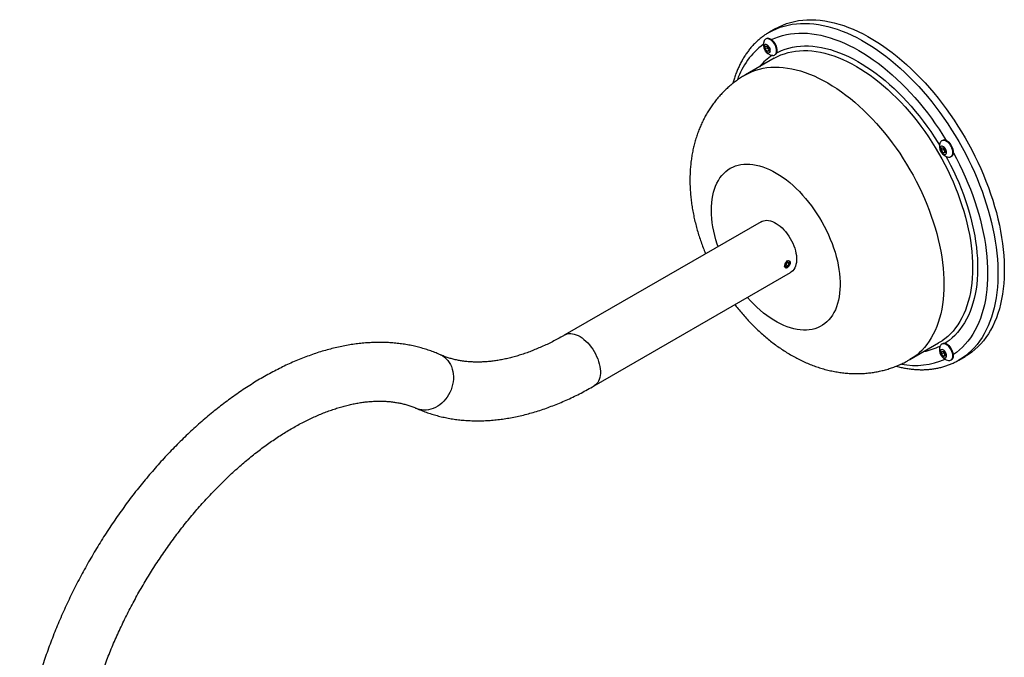
# Model space of a CAD drawing. Units: inches. Extents: x 1.8 to 64.9, y 4.1 to 49.5.
# Drawn here: x 46 to 62.8, y 38.7 to 49.5 of the extents above; entities that cross this region are included whole.
import ezdxf

# ---------------------------------------------------------------- set-up
doc = ezdxf.new("R2010")
doc.units = ezdxf.units.IN
doc.header["$LTSCALE"] = 6
doc.header["$MEASUREMENT"] = 0

msp = doc.modelspace()

# ---------------------------------------------------------------- linework, layer by layer
at = {"color": 7, "linetype": 'Continuous', "lineweight": 25}
for p, q in [((58.859685, 49.3758112), (58.7514976, 49.313356)), ((58.6974846, 49.2025027), (58.686878, 49.1963796)), ((58.6807259, 49.0732281), (58.7139599, 49.0761998)), ((58.6807259, 49.0289137), (58.6807259, 49.0732281)), ((58.7174955, 49.0501403), (58.6807259, 49.0289137)), ((58.7139599, 48.9875709), (58.6807259, 49.0289137)), ((58.7139599, 49.0761998), (58.747194, 49.034857)), ((58.747194, 49.0067565), (58.7139599, 48.9875709)), ((58.747194, 48.9905425), (58.7139599, 48.9875709)), ((58.7174955, 49.0501403), (58.7174955, 49.0718016)), ((58.7341125, 49.0294689), (58.7174955, 49.0501403)), ((58.747194, 49.0131957), (58.7341125, 49.0294689)), ((58.747194, 49.034857), (58.747194, 48.9905425)), ((58.8331656, 48.8697675), (58.3452619, 48.5881067)), ((58.8428653, 48.9261724), (58.8519356, 48.9314086)), ((61.6974846, 47.4706396), (61.686878, 47.4645165)), ((61.6807259, 47.341365), (61.7139599, 47.3443366)), ((61.6807259, 47.2970506), (61.6807259, 47.341365)), ((61.7174955, 47.3182772), (61.6807259, 47.2970506)), ((61.7139599, 47.2557078), (61.6807259, 47.2970506)), ((61.7139599, 47.3443366), (61.747194, 47.3029938)), ((61.7174955, 47.3182772), (61.7174955, 47.3399384)), ((61.7341125, 47.2976058), (61.7174955, 47.3182772)), ((61.747194, 47.2813326), (61.7341125, 47.2976058)), ((61.747194, 47.3029938), (61.747194, 47.2586794)), ((61.747194, 47.2748934), (61.7139599, 47.2557078)), ((61.747194, 47.2586794), (61.7139599, 47.2557078)), ((61.8428653, 47.1943093), (61.8534719, 47.2004323)), ((58.611285, 46.0859392), (55.2707825, 44.1575082)), ((59.0467376, 45.3852328), (59.0282629, 45.3446174)), ((59.041487, 45.3188007), (59.0282629, 45.3446174)), ((59.0336364, 45.3564307), (59.0731857, 45.3335993)), ((59.041487, 45.3188007), (59.0731857, 45.3335993)), ((59.0467376, 45.3852328), (59.0784364, 45.4000314)), ((59.0566794, 45.305752), (59.059969, 45.3076516)), ((59.0610224, 45.3919016), (59.0916604, 45.3742147)), ((59.0731857, 45.3335993), (59.0916604, 45.3742147)), ((59.0784364, 45.4000314), (59.0916604, 45.3742147)), ((59.1047922, 45.3852962), (59.1047922, 45.3890517)), ((55.7707419, 43.2914593), (59.1112443, 45.2198903)), ((61.1450344, 43.738233), (61.632938, 44.0198938)), ((61.6959483, 44.0054634), (61.686878, 44.0002272)), ((61.6807259, 43.8770757), (61.7139599, 43.8800473)), ((61.6807259, 43.8327613), (61.6807259, 43.8770757)), ((61.7174955, 43.8539879), (61.6807259, 43.8327613)), ((61.7139599, 43.7914185), (61.6807259, 43.8327613)), ((61.7139599, 43.8800473), (61.747194, 43.8387045)), ((61.747194, 43.8106041), (61.7139599, 43.7914185)), ((61.747194, 43.7943901), (61.7139599, 43.7914185)), ((61.7174955, 43.8539879), (61.7174955, 43.8756492)), ((61.7341125, 43.8333165), (61.7174955, 43.8539879)), ((61.747194, 43.8170433), (61.7341125, 43.8333165)), ((61.747194, 43.8387045), (61.747194, 43.7943901)), ((61.9762355, 43.7273408), (62.0844229, 43.789796)), ((61.8428653, 43.73002), (61.8534719, 43.7361431)), ((61.9762355, 43.7273408), (61.9749015, 43.726572))]:
    msp.add_line(p, q, dxfattribs=at)
at = {"color": 7, "linetype": 'Continuous', "lineweight": 25, "flags": 128}
for points in [[(58.7513666, 49.3132803), (58.8113341, 49.3454255), (58.8733732, 49.3738013), (58.9374011, 49.3983696), (59.0033323, 49.4190978), (59.0710788, 49.4359582), (59.1405504, 49.4489283), (59.2116542, 49.4579908), (59.2842954, 49.4631335), (59.3583771, 49.4643497), (59.4338004, 49.4616377), (59.5104647, 49.4550011), (59.5882677, 49.4444489), (59.6671056, 49.4299949), (59.7468732, 49.4116587), (59.827464, 49.3894645), (59.9087706, 49.3634421), (59.9906844, 49.3336261), (60.0730961, 49.3000564), (60.1558958, 49.2627776), (60.238973, 49.2218397), (60.3222169, 49.1772971), (60.4055163, 49.1292094), (60.4887601, 49.0776406), (60.5718373, 49.0226597), (60.654637, 48.9643399), (60.7370488, 48.9027591), (60.8189626, 48.8379994), (60.9002691, 48.7701473), (60.98086, 48.6992933), (61.0606275, 48.6255318), (61.1394654, 48.5489615), (61.2172684, 48.4696843), (61.2939327, 48.3878062), (61.3693561, 48.3034363), (61.4434377, 48.2166872), (61.516079, 48.1276747), (61.5871828, 48.0365175), (61.6566543, 47.9433373), (61.7244009, 47.8482584), (61.7903321, 47.7514076), (61.8543599, 47.6529143), (61.916399, 47.5529097), (61.9763666, 47.4515274), (62.0341826, 47.3489027), (62.0897698, 47.2451724), (62.1430542, 47.1404749), (62.1939646, 47.0349501), (62.2424332, 46.9287385), (62.2883951, 46.8219821), (62.3317891, 46.7148232), (62.3725573, 46.6074048), (62.4106454, 46.4998703), (62.4460024, 46.3923631), (62.4785812, 46.2850266), (62.5083383, 46.1780042), (62.535234, 46.0714385), (62.5592325, 45.9654718), (62.5803017, 45.8602455), (62.5984135, 45.7558999), (62.6135438, 45.6525744), (62.6256723, 45.5504068), (62.6347828, 45.4495333), (62.6408633, 45.3500886), (62.6439056, 45.2522054), (62.6439056, 45.1560143), (62.6408633, 45.0616437), (62.6347828, 44.9692194), (62.6256723, 44.8788647), (62.6135438, 44.7907003), (62.5984135, 44.7048438), (62.5803017, 44.6214097), (62.5592325, 44.5405094), (62.535234, 44.4622508), (62.5083383, 44.3867383), (62.4785812, 44.3140727), (62.4460024, 44.2443509), (62.4106454, 44.177666), (62.3725573, 44.114107), (62.3317891, 44.0537586), (62.2883951, 43.9967013), (62.2424332, 43.9430114), (62.1939646, 43.8927605), (62.1430542, 43.8460155), (62.0897698, 43.8028389), (62.0341826, 43.7632883), (61.9763666, 43.7274165), (61.9762355, 43.7273408)], [(58.8595539, 49.3757355), (58.9195215, 49.4078808), (58.9815606, 49.4362565), (59.0455884, 49.4608248), (59.1115196, 49.481553), (59.1792662, 49.4984134), (59.2487377, 49.5113835), (59.3198415, 49.520446), (59.3924827, 49.5255887), (59.4665644, 49.5268049), (59.5419877, 49.5240929), (59.6186521, 49.5174564), (59.6964551, 49.5069041), (59.7752929, 49.4924502), (59.8550605, 49.4741139), (59.9356514, 49.4519197), (60.0169579, 49.4258973), (60.0988717, 49.3960813), (60.1812834, 49.3625116), (60.2640831, 49.3252329), (60.3471604, 49.2842949), (60.4304042, 49.2397523), (60.5137036, 49.1916646), (60.5969475, 49.1400959), (60.6800247, 49.0851149), (60.7628244, 49.0267951), (60.8452361, 48.9652143), (60.9271499, 48.9004546), (61.0084565, 48.8326025), (61.0890473, 48.7617485), (61.1688149, 48.6879871), (61.2476528, 48.6114167), (61.3254558, 48.5321395), (61.4021201, 48.4502614), (61.4775434, 48.3658915), (61.5516251, 48.2791424), (61.6242663, 48.1901299), (61.6953701, 48.0989727), (61.7648416, 48.0057925), (61.8325882, 47.9107136), (61.8985194, 47.8138628), (61.9625473, 47.7153695), (62.0245864, 47.6153649), (62.0845539, 47.5139827), (62.1423699, 47.4113579), (62.1979572, 47.3076276), (62.2512416, 47.2029302), (62.302152, 47.0974053), (62.3506205, 46.9911938), (62.3965824, 46.8844373), (62.4399765, 46.7772784), (62.4807447, 46.6698601), (62.5188327, 46.5623255), (62.5541897, 46.4548183), (62.5867685, 46.3474818), (62.6165256, 46.2404594), (62.6434214, 46.1338937), (62.6674199, 46.027927), (62.6884891, 45.9227007), (62.7066009, 45.8183552), (62.7217311, 45.7150296), (62.7338596, 45.612862), (62.7429702, 45.5119885), (62.7490506, 45.4125439), (62.7520929, 45.3146607), (62.7520929, 45.2184696), (62.7490506, 45.1240989), (62.7429702, 45.0316746), (62.7338596, 44.94132), (62.7217311, 44.8531556), (62.7066009, 44.767299), (62.6884891, 44.683865), (62.6674199, 44.6029646), (62.6434214, 44.524706), (62.6165256, 44.4491935), (62.5867685, 44.3765279), (62.5541897, 44.3068061), (62.5188327, 44.2401212), (62.4807447, 44.1765622), (62.4399765, 44.1162138), (62.3965824, 44.0591566), (62.3506205, 44.0054667), (62.302152, 43.9552157), (62.2512416, 43.9084707), (62.1979572, 43.8652941), (62.1423699, 43.8257435), (62.0845539, 43.7898717), (62.0844229, 43.789796)], [(58.7875173, 49.1870685), (58.845644, 49.2133846), (58.9087692, 49.2373389), (58.973806, 49.2574218), (59.0406632, 49.2736052), (59.1092474, 49.2858667), (59.1794627, 49.2941889), (59.2512109, 49.2985604), (59.3243916, 49.2989748), (59.3989025, 49.2954318), (59.4746394, 49.2879362), (59.5514963, 49.2764985), (59.6293657, 49.2611347), (59.7081389, 49.2418663), (59.7877054, 49.2187202), (59.8679542, 49.1917289), (59.948773, 49.1609301), (60.0300486, 49.1263668), (60.1116675, 49.0880873), (60.1935156, 49.0461453), (60.2754782, 49.0005994), (60.3574409, 48.9515133), (60.4392889, 48.8989555), (60.5209078, 48.8429998), (60.6021835, 48.7837242), (60.6830022, 48.7212117), (60.763251, 48.6555498), (60.8428176, 48.5868302), (60.9215907, 48.5151491), (60.9994602, 48.4406067), (61.0763171, 48.3633073), (61.152054, 48.283359), (61.2265648, 48.2008736), (61.2997456, 48.1159665), (61.3714937, 48.0287564), (61.441709, 47.9393652), (61.5102933, 47.8479181), (61.5771505, 47.7545429), (61.6421872, 47.6593702), (61.7053125, 47.5625332), (61.7634392, 47.4691054)], [(58.8751803, 48.9975962), (58.8735936, 49.0200396), (58.8688792, 49.0436692), (58.8611726, 49.0678054), (58.8506957, 49.0917537), (58.8377498, 49.1148253), (58.8227073, 49.1363563), (58.8060009, 49.1557274), (58.7881114, 49.1723813), (58.7695533, 49.185839), (58.7508605, 49.1957131), (58.7325707, 49.2017198), (58.7152103, 49.2036861), (58.6992784, 49.2015556), (58.6852336, 49.1953895), (58.6734798, 49.1853652), (58.6643552, 49.171771), (58.661693, 49.1658929)], [(58.8857869, 49.0037193), (58.8842002, 49.0261626), (58.8794858, 49.0497923), (58.8717792, 49.0739285), (58.8613023, 49.0978768), (58.8483564, 49.1209483), (58.8333139, 49.1424794), (58.8166075, 49.1618505), (58.798718, 49.1785044), (58.7801599, 49.191962), (58.7614671, 49.2018362), (58.7431773, 49.2078429), (58.7258169, 49.2098092), (58.709885, 49.2076787), (58.6974846, 49.2025027)], [(58.7691143, 49.0000454), (58.7675116, 49.0162127), (58.7627967, 49.0332908), (58.7552435, 49.0502872), (58.7452912, 49.0662142), (58.7335179, 49.0801461), (58.7206081, 49.0912733), (58.7073118, 49.098949), (58.6944019, 49.1027273), (58.6826287, 49.1023885), (58.6726763, 49.0979523), (58.6651232, 49.0896765), (58.6604083, 49.0780421), (58.6588056, 49.0637252), (58.6604083, 49.047558), (58.6651232, 49.0304799), (58.6726763, 49.0134834), (58.6826287, 48.9975565), (58.6944019, 48.9836246), (58.7073118, 48.9724974), (58.7206081, 48.9648216), (58.7335179, 48.9610434), (58.7452912, 48.9613822), (58.7552435, 48.9658184), (58.7627967, 48.9740942), (58.7675116, 48.9857286), (58.7691143, 49.0000454)], [(58.8038699, 48.9196086), (58.8060009, 48.9193377), (58.8227073, 48.9194201), (58.8377498, 48.9235835), (58.8506957, 48.9317079), (58.8611726, 48.9435599), (58.8688792, 48.9587983), (58.8735936, 48.9769848), (58.8751803, 48.9975962)], [(58.8330518, 48.8697018), (58.8890949, 48.8995725), (58.9472103, 48.9256582), (59.0073083, 48.9479186), (59.0692964, 48.9663194), (59.1330789, 48.9808323), (59.1985574, 48.9914349), (59.2656311, 48.9981108), (59.3341965, 49.0008497), (59.4041478, 48.9996474), (59.4753773, 48.9945058), (59.547775, 48.9854328), (59.6212294, 48.9724423), (59.6956271, 48.9555544), (59.7708536, 48.9347952), (59.8467927, 48.9101967), (59.9233274, 48.8817967), (60.0003396, 48.8496391), (60.0777107, 48.8137735), (60.1553214, 48.7742551), (60.2330518, 48.7311449), (60.3107823, 48.6845094), (60.3883929, 48.6344205), (60.465764, 48.5809553), (60.5427763, 48.5241965), (60.619311, 48.4642314), (60.6952501, 48.4011525), (60.7704765, 48.3350571), (60.8448743, 48.2660472), (60.9183286, 48.194229), (60.9907264, 48.1197134), (61.0619558, 48.0426152), (61.1319072, 47.9630534), (61.2004725, 47.8811506), (61.2675462, 47.7970331), (61.3330248, 47.7108306), (61.3968072, 47.622676), (61.4587953, 47.5327053), (61.5188934, 47.4410571), (61.5770087, 47.3478729), (61.6330518, 47.2532962), (61.6869362, 47.1574729), (61.7385788, 47.0605507), (61.7879, 46.9626792), (61.8348237, 46.8640092), (61.8792777, 46.7646928), (61.9211932, 46.6648833), (61.9605058, 46.5647344), (61.9971547, 46.4644007), (62.0310836, 46.3640367), (62.06224, 46.2637974), (62.0905759, 46.1638372), (62.1160477, 46.0643102), (62.138616, 45.96537), (62.158246, 45.8671691), (62.1749076, 45.7698589), (62.188575, 45.6735895), (62.1992271, 45.5785093), (62.2068474, 45.4847648), (62.2114244, 45.3925007), (62.2129508, 45.3018593), (62.2114244, 45.2129802), (62.2068474, 45.1260005), (62.1992271, 45.0410544), (62.188575, 44.9582728), (62.1749076, 44.8777834), (62.158246, 44.7997102), (62.138616, 44.7241737), (62.1160477, 44.6512903), (62.0905759, 44.5811724), (62.06224, 44.5139282), (62.0310836, 44.4496613), (61.9971547, 44.3884707), (61.9605058, 44.330451), (61.9211932, 44.2756914), (61.8792777, 44.2242765), (61.8348237, 44.1762856), (61.7879, 44.1317925), (61.7385788, 44.0908661), (61.692629, 44.0574247)], [(58.8794674, 48.9648719), (58.9020024, 48.9763131), (58.9605925, 49.0027), (59.0211602, 49.0252764), (59.0836146, 49.0440084), (59.1478617, 49.0588679), (59.2138048, 49.0698324), (59.2813447, 49.0768855), (59.3503799, 49.0800166), (59.4208066, 49.079221), (59.4925187, 49.0744998), (59.5654086, 49.0658602), (59.6393664, 49.0533152), (59.714281, 49.0368835), (59.7900397, 49.0165901), (59.8665285, 48.9924653), (59.9436324, 48.9645454), (60.0212355, 48.9328725), (60.099221, 48.8974942), (60.1774715, 48.8584637), (60.2558695, 48.8158397), (60.334297, 48.7696863), (60.412636, 48.7200729), (60.4907687, 48.6670742), (60.5685776, 48.6107699), (60.6459457, 48.5512447), (60.7227565, 48.488588), (60.7988946, 48.4228941), (60.8742454, 48.3542619), (60.9486956, 48.2827946), (61.0221332, 48.2085997), (61.0944478, 48.1317887), (61.1655306, 48.0524772), (61.2352746, 47.9707844), (61.303575, 47.8868334), (61.3703291, 47.8007503), (61.4354364, 47.7126645), (61.498799, 47.6227087), (61.5603217, 47.5310181), (61.6199118, 47.4377306), (61.6499628, 47.3888708)], [(58.3451481, 48.588041), (58.4011912, 48.6179117), (58.4593066, 48.6439974), (58.5194047, 48.6662578), (58.5813927, 48.6846586), (58.6451752, 48.6991715), (58.7106538, 48.7097741), (58.7777274, 48.71645), (58.8462928, 48.7191889), (58.9162442, 48.7179866), (58.9874736, 48.712845), (59.0598713, 48.703772), (59.1333257, 48.6907815), (59.2077235, 48.6738936), (59.2829499, 48.6531344), (59.358889, 48.6285359), (59.4354237, 48.6001359), (59.512436, 48.5679783), (59.5898071, 48.5321127), (59.6674177, 48.4925943), (59.7451481, 48.4494841), (59.8228786, 48.4028486), (59.9004892, 48.3527597), (59.9778603, 48.2992945), (60.0548726, 48.2425357), (60.1314073, 48.1825706), (60.2073464, 48.1194917), (60.2825728, 48.0533963), (60.3569706, 47.9843864), (60.430425, 47.9125682), (60.5028227, 47.8380526), (60.5740521, 47.7609545), (60.6440035, 47.6813926), (60.7125688, 47.5994898), (60.7796425, 47.5153723), (60.8451211, 47.4291698), (60.9089036, 47.3410152), (60.9708916, 47.2510445), (61.0309897, 47.1593963), (61.0891051, 47.0662121), (61.1451481, 46.9716354), (61.1990325, 46.8758121), (61.2506751, 46.7788899), (61.2999963, 46.6810184), (61.3469201, 46.5823484), (61.391374, 46.483032), (61.4332895, 46.3832225), (61.4726021, 46.2830736), (61.5092511, 46.1827399), (61.5431799, 46.0823759), (61.5743363, 45.9821366), (61.6026722, 45.8821764), (61.628144, 45.7826494), (61.6507123, 45.6837092), (61.6703424, 45.5855083), (61.6870039, 45.4881981), (61.7006713, 45.3919287), (61.7113234, 45.2968485), (61.7189438, 45.203104), (61.7235207, 45.1108399), (61.7250471, 45.0201985), (61.7235207, 44.9313194), (61.7189438, 44.8443397), (61.7113234, 44.7593936), (61.7006713, 44.676612), (61.6870039, 44.5961226), (61.6703424, 44.5180494), (61.6507123, 44.4425129), (61.628144, 44.3696295), (61.6026722, 44.2995116), (61.5743363, 44.2322674), (61.5431799, 44.1680005), (61.5092511, 44.1068099), (61.4726021, 44.0487902), (61.4332895, 43.9940306), (61.391374, 43.9426157), (61.3469201, 43.8946248), (61.2999963, 43.8501317), (61.2506751, 43.8092053), (61.1990325, 43.7719084), (61.1451481, 43.7382987), (61.1450355, 43.7382337)], [(61.8751803, 47.2657331), (61.8735936, 47.2881764), (61.8688792, 47.3118061), (61.8611726, 47.3359423), (61.8506957, 47.3598906), (61.8377498, 47.3829621), (61.8227073, 47.4044932), (61.8060009, 47.4238643), (61.7881114, 47.4405182), (61.7695533, 47.4539758), (61.7508605, 47.46385), (61.7325707, 47.4698567), (61.7152103, 47.471823), (61.6992784, 47.4696925), (61.6852336, 47.4635264), (61.6734798, 47.453502), (61.6643552, 47.4399079), (61.661693, 47.4340297)], [(61.8857869, 47.2718561), (61.8842002, 47.2942995), (61.8794858, 47.3179291), (61.8717792, 47.3420653), (61.8613023, 47.3660137), (61.8483564, 47.3890852), (61.8333139, 47.4106162), (61.8166075, 47.4299874), (61.798718, 47.4466413), (61.7801599, 47.4600989), (61.7614671, 47.4699731), (61.7431773, 47.4759797), (61.7258169, 47.4779461), (61.709885, 47.4758155), (61.6974846, 47.4706396)], [(61.7691143, 47.2681823), (61.7675116, 47.2843495), (61.7627967, 47.3014277), (61.7552435, 47.3184241), (61.7452912, 47.3343511), (61.7335179, 47.348283), (61.7206081, 47.3594101), (61.7073118, 47.3670859), (61.6944019, 47.3708641), (61.6826287, 47.3705253), (61.6726763, 47.3660891), (61.6651232, 47.3578133), (61.6604083, 47.346179), (61.6588056, 47.3318621), (61.6604083, 47.3156948), (61.6651232, 47.2986167), (61.6726763, 47.2816203), (61.6826287, 47.2656933), (61.6944019, 47.2517614), (61.7073118, 47.2406343), (61.7206081, 47.2329585), (61.7335179, 47.2291802), (61.7452912, 47.2295191), (61.7552435, 47.2339553), (61.7627967, 47.242231), (61.7675116, 47.2538654), (61.7691143, 47.2681823)], [(61.758913, 47.2001638), (61.786206, 47.1497006), (61.8372008, 47.0514494), (61.8858466, 46.9523228), (61.9320702, 46.8524696), (61.9758022, 46.7520401), (62.0169767, 46.6511855), (62.0555319, 46.5500572), (62.0914096, 46.4488076), (62.1245561, 46.3475888), (62.1549213, 46.2465531), (62.1824597, 46.1458524), (62.2071298, 46.0456383), (62.2288946, 45.9460615), (62.2477212, 45.8472717), (62.2635813, 45.7494175), (62.2764512, 45.6526461), (62.2863114, 45.5571031), (62.2931471, 45.4629322), (62.2969481, 45.3702749), (62.2977086, 45.2792707), (62.2954274, 45.1900565), (62.2901081, 45.1027664), (62.2817585, 45.0175318), (62.2703914, 44.9344808), (62.2560236, 44.8537383), (62.238677, 44.7754258), (62.2183775, 44.6996611), (62.1951557, 44.6265582), (62.1690466, 44.5562269), (62.1400893, 44.4887731), (62.1083275, 44.4242983), (62.0738089, 44.3628993), (62.0365854, 44.3046686), (61.9967131, 44.2496938), (61.9542519, 44.1980575), (61.9092656, 44.1498374), (61.8618219, 44.105106), (61.8119923, 44.0639307), (61.7598516, 44.0263732), (61.7386781, 44.0125738)], [(61.8038699, 47.1877455), (61.8060009, 47.1874746), (61.8227073, 47.187557), (61.8377498, 47.1917203), (61.8506957, 47.1998448), (61.8611726, 47.2116967), (61.8688792, 47.2269351), (61.8735936, 47.2451216), (61.8751803, 47.2657331)], [(61.8851279, 47.2583343), (61.9369758, 47.1612806), (61.9892771, 47.0581929), (62.0391815, 46.9542817), (62.0866193, 46.8496923), (62.1315239, 46.7445708), (62.1738328, 46.6390644), (62.2134866, 46.5333206), (62.2504299, 46.4274872), (62.2846111, 46.3217124), (62.3159824, 46.2161441), (62.3444998, 46.1109298), (62.3701235, 46.0062168), (62.3928176, 45.9021514), (62.4125505, 45.7988794), (62.4292944, 45.6965449), (62.4430261, 45.5952913), (62.4537262, 45.4952601), (62.4613799, 45.3965912), (62.4659764, 45.2994227), (62.4675092, 45.2038903), (62.4659764, 45.1101278), (62.4613799, 45.0182662), (62.4537262, 44.928434), (62.4430261, 44.840757), (62.4292944, 44.7553576), (62.4125505, 44.6723553), (62.3928176, 44.5918663), (62.3701235, 44.5140031), (62.3444998, 44.4388745), (62.3159824, 44.3665858), (62.2846111, 44.2972379), (62.2504299, 44.2309278), (62.2134866, 44.1677484), (62.1738328, 44.1077879), (62.1315239, 44.0511302), (62.0866193, 43.9978546), (62.0391815, 43.9480356), (61.9892771, 43.9017428), (61.9369758, 43.859041), (61.8851279, 43.8218495)], [(57.8776553, 45.6624238), (57.8645672, 45.7018401), (57.841896, 45.7764034), (57.8220659, 45.8506225), (57.8051322, 45.9242905), (57.7911422, 45.9972022), (57.7801348, 46.0691542), (57.7721407, 46.1399461), (57.7671821, 46.2093806), (57.765273, 46.2772641), (57.7664186, 46.3434075), (57.7706158, 46.4076263), (57.7778527, 46.4697416), (57.7881094, 46.5295802), (57.8013571, 46.5869755), (57.8175589, 46.6417673), (57.8366698, 46.693803), (57.8586364, 46.7429376), (57.8833975, 46.7890341), (57.9108841, 46.831964), (57.9410195, 46.8716078), (57.9737199, 46.9078547), (58.008894, 46.940604), (58.0464438, 46.9697642), (58.0862647, 46.9952541)], [(58.0862647, 46.9952541), (58.1282456, 47.0170027), (58.1722696, 47.0349494), (58.2182139, 47.049044), (58.2659505, 47.0592474), (58.3153464, 47.0655311), (58.3662639, 47.0678776), (58.418561, 47.0662803), (58.472092, 47.0607437), (58.5267077, 47.0512832), (58.5822558, 47.0379253), (58.6385817, 47.0207071), (58.6955281, 46.9996765), (58.7529365, 46.9748924), (58.8106469, 46.9464236), (58.8684983, 46.9143496), (58.9263296, 46.8787597), (58.9839795, 46.8397532), (59.0412874, 46.7974388), (59.0980935, 46.7519343), (59.1542395, 46.7033667), (59.209569, 46.6518714), (59.2639277, 46.5975917), (59.3171641, 46.540679), (59.3691298, 46.481292), (59.41968, 46.4195962), (59.4686738, 46.3557635), (59.5159746, 46.2899718), (59.5614507, 46.2224045), (59.6049752, 46.1532499), (59.6464268, 46.0827009), (59.6856901, 46.0109539), (59.7226555, 45.938209), (59.7572201, 45.864669), (59.7892875, 45.7905387), (59.8187684, 45.7160249), (59.8455805, 45.6413352), (59.8696491, 45.5666777), (59.8909072, 45.4922606), (59.9092955, 45.4182913), (59.9247627, 45.3449759), (59.9372658, 45.2725188), (59.9467699, 45.2011219), (59.9532484, 45.1309843), (59.9566835, 45.0623013), (59.9570653, 44.9952646), (59.954393, 44.9300608), (59.948674, 44.8668717), (59.9399241, 44.8058735), (59.9281679, 44.7472361), (59.913438, 44.691123), (59.8957754, 44.6376906), (59.8752296, 44.5870878), (59.8518576, 44.5394557), (59.8257246, 44.4949269), (59.7969036, 44.4536257), (59.7654747, 44.4156672), (59.7315256, 44.381157), (59.695151, 44.3501915), (59.6564522, 44.3228569), (59.615537, 44.2992294), (59.5725196, 44.2793749), (59.5275198, 44.2633486), (59.4806629, 44.2511954), (59.4320798, 44.242949), (59.3819056, 44.2386324), (59.3302803, 44.2382577), (59.2773478, 44.2418258), (59.2232556, 44.249327), (59.1681545, 44.2607402), (59.112198, 44.2760336), (59.0555421, 44.2951646), (58.9983448, 44.31808), (58.9407653, 44.3447157), (58.8829643, 44.3749977), (58.8251028, 44.4088414), (58.7673421, 44.4461526), (58.7098432, 44.4868272), (58.6527663, 44.530752), (58.5962705, 44.5778044), (58.5405133, 44.6278533), (58.4856501, 44.6807593), (58.4318338, 44.7363748), (58.3792144, 44.7945449), (58.3776147, 44.796375)], [(58.611285, 46.0859392), (58.6263385, 46.0936408), (58.6521123, 46.1028247), (58.6797241, 46.1080548), (58.7089313, 46.1092851), (58.7394772, 46.1065048), (58.7710934, 46.0997383), (58.803502, 46.0890452), (58.8364183, 46.0745193), (58.8695529, 46.0562883), (58.9026146, 46.0345125), (58.935313, 46.0093831), (58.9673606, 45.9811212), (58.9984759, 45.9499749), (59.0283853, 45.916218), (59.0568261, 45.8801473), (59.0835482, 45.8420796), (59.108317, 45.8023495), (59.1309146, 45.7613062), (59.1511425, 45.7193103), (59.168823, 45.676731), (59.1838007, 45.6339423), (59.1959438, 45.5913204), (59.2051459, 45.5492398), (59.2113258, 45.5080703), (59.2144295, 45.4681736), (59.2144295, 45.4299005), (59.2113258, 45.3935873), (59.2051459, 45.359553), (59.1959438, 45.3280968), (59.1838007, 45.2994951), (59.168823, 45.2739993), (59.1511425, 45.2518333), (59.1309146, 45.2331922), (59.1112443, 45.2198903)], [(59.0513618, 45.3030176), (59.0365563, 45.2988917), (59.0244682, 45.3013893), (59.0160919, 45.310537), (59.0121495, 45.3255322), (59.0128948, 45.3446224), (59.0181978, 45.3656396), (59.0277598, 45.3863066), (59.0409498, 45.4041277), (59.0564971, 45.416733), (59.0726562, 45.4226437), (59.0876145, 45.4214053), (59.0995252, 45.4132575), (59.1066047, 45.3992155), (59.1080449, 45.3871739), (59.1080449, 45.3871739)], [(59.0153347, 45.3385818), (59.0157507, 45.3253162), (59.0191797, 45.3143744), (59.0253878, 45.3065021), (59.0339521, 45.3022359), (59.0442889, 45.3018663), (59.0556938, 45.3054187), (59.0673895, 45.3126509), (59.0785791, 45.3230701), (59.0884999, 45.3359662), (59.0964758, 45.3504604), (59.1019634, 45.3655648), (59.1045886, 45.3802503), (59.1041726, 45.3935159), (59.1007437, 45.4044577), (59.0945355, 45.41233), (59.0859712, 45.4165962), (59.0756344, 45.4169658), (59.0642295, 45.4134134), (59.0525338, 45.4061812), (59.0413443, 45.395762), (59.0314235, 45.3828659), (59.0234475, 45.3683717), (59.0179599, 45.3532673), (59.0153347, 45.3385818)], [(55.2708239, 44.157532), (55.2858361, 44.1652098), (55.3116098, 44.1743937), (55.3392217, 44.1796238), (55.3684289, 44.1808541), (55.3989748, 44.1780738), (55.430591, 44.1713073), (55.4629996, 44.1606141), (55.4959158, 44.1460882), (55.5290504, 44.1278573), (55.5621121, 44.1060814), (55.5948105, 44.0809521), (55.6268581, 44.0526901), (55.6579734, 44.0215439), (55.6878828, 43.987787), (55.7163236, 43.9517163), (55.7430458, 43.9136486), (55.7678145, 43.8739185), (55.7904121, 43.8328752), (55.8106401, 43.7908793), (55.8283205, 43.7482999), (55.8432982, 43.7055113), (55.8554414, 43.6628894), (55.8646434, 43.6208088), (55.8708234, 43.5796392), (55.873927, 43.5397426), (55.873927, 43.5014695), (55.8708234, 43.4651562), (55.8646434, 43.4311219), (55.8554414, 43.3996657), (55.8432982, 43.3710641), (55.8283205, 43.3455682), (55.8106401, 43.3234023), (55.7904121, 43.3047611), (55.7707121, 43.2914421)], [(61.692629, 44.0574247), (61.6869362, 44.0535692), (61.6330518, 44.0199595), (61.632938, 44.0198938)], [(61.8751803, 43.8014438), (61.8735936, 43.8238871), (61.8688792, 43.8475168), (61.8611726, 43.871653), (61.8506957, 43.8956013), (61.8377498, 43.9186729), (61.8227073, 43.9402039), (61.8060009, 43.959575), (61.7881114, 43.9762289), (61.7695533, 43.9896866), (61.7508605, 43.9995607), (61.7325707, 44.0055674), (61.7152103, 44.0075337), (61.6992784, 44.0054032), (61.6852336, 43.9992371), (61.6734798, 43.9892128), (61.6643552, 43.9756186), (61.661693, 43.9697405)], [(61.8857869, 43.8075668), (61.8842002, 43.8300102), (61.8794858, 43.8536399), (61.8717792, 43.877776), (61.8613023, 43.9017244), (61.8483564, 43.9247959), (61.8333139, 43.946327), (61.8166075, 43.9656981), (61.798718, 43.982352), (61.7801599, 43.9958096), (61.7614671, 44.0056838), (61.7431773, 44.0116905), (61.7258169, 44.0136568), (61.709885, 44.0115263), (61.6974846, 44.0063503)], [(53.1503121, 43.8196248), (53.1568018, 43.8166748), (53.1904503, 43.7985162), (53.2219714, 43.7765234), (53.2510881, 43.7508897), (53.2775446, 43.7218403), (53.3011082, 43.6896306), (53.3215721, 43.6545435), (53.3387562, 43.6168875), (53.3525096, 43.5769934), (53.3627115, 43.5352119), (53.3692721, 43.4919102), (53.3721339, 43.4474686), (53.3712716, 43.402278), (53.3666929, 43.3567352), (53.358438, 43.3112407), (53.3465794, 43.2661941), (53.3312213, 43.2219914), (53.3124988, 43.179021), (53.2905763, 43.1376606), (53.2656465, 43.0982736), (53.2379285, 43.0612062), (53.2076659, 43.0267841), (53.1751246, 42.9953097), (53.1405906, 42.9670598), (53.1043673, 42.9422826), (53.0667732, 42.9211957), (53.0281386, 42.9039846), (52.988803, 42.8908005), (52.9491121, 42.8817592), (52.9094147, 42.8769402), (52.8700596, 42.8763858), (52.8313928, 42.880101), (52.793754, 42.888053), (52.757474, 42.900172), (52.7467831, 42.904658)], [(61.7691143, 43.803893), (61.7675116, 43.8200603), (61.7627967, 43.8371384), (61.7552435, 43.8541348), (61.7452912, 43.8700618), (61.7335179, 43.8839937), (61.7206081, 43.8951209), (61.7073118, 43.9027966), (61.6944019, 43.9065749), (61.6826287, 43.9062361), (61.6726763, 43.9017998), (61.6651232, 43.8935241), (61.6604083, 43.8818897), (61.6588056, 43.8675728), (61.6604083, 43.8514056), (61.6651232, 43.8343275), (61.6726763, 43.817331), (61.6826287, 43.8014041), (61.6944019, 43.7874722), (61.7073118, 43.776345), (61.7206081, 43.7686692), (61.7335179, 43.764891), (61.7452912, 43.7652298), (61.7552435, 43.769666), (61.7627967, 43.7779418), (61.7675116, 43.7895762), (61.7691143, 43.803893)], [(61.8038699, 43.7234562), (61.8060009, 43.7231853), (61.8227073, 43.7232677), (61.8377498, 43.727431), (61.8506957, 43.7355555), (61.8611726, 43.7474075), (61.8688792, 43.7626459), (61.8735936, 43.7808324), (61.8751803, 43.8014438)]]:
    msp.add_lwpolyline(points, dxfattribs=at)
at = {"color": 7, "linetype": 'Continuous', "lineweight": 25}
for centre, radius, start, end in [((58.8290416, 49.0983205), 0.1804759, 158.01202962, 261.98259385), ((59.3771887, 48.1086889), 1.2342635, 126.17327318, 161.43040998), ((58.789559, 49.0756194), 0.07214, 182.63928736, 219.77207238), ((58.7841266, 49.0688158), 0.0636363, 218.19268158, 234.52344512), ((58.8074341, 48.996147), 0.0787179, 305.79210377, 5.52007662), ((59.348836, 48.0843828), 0.9981992, 123.18269706, 139.99810055), ((61.8290416, 47.3664574), 0.1804759, 158.01202962, 261.98259385), ((61.789559, 47.3437563), 0.07214, 182.63928736, 219.77207238), ((61.7841266, 47.3369526), 0.0636363, 218.19268158, 234.52344512), ((61.8074341, 47.2642839), 0.0787179, 305.79210377, 5.52007662), ((61.2107075, 44.8591461), 0.9981336, 279.99610364, 296.82778784), ((61.8290416, 43.9021681), 0.1804759, 158.01202962, 261.98259385), ((61.789559, 43.879467), 0.07214, 182.63928736, 219.77207238), ((61.7841266, 43.8726634), 0.0636363, 218.19268158, 234.52344512), ((61.8074341, 43.7999946), 0.0787179, 305.79210377, 5.52007662), ((61.2437227, 44.8910713), 1.2529616, 258.76243428, 293.56730584)]:
    msp.add_arc(centre, radius, start, end, dxfattribs=at)
for points, knots in [([(58.7513564, 49.3132744), (58.7406335, 49.3069428), (58.7106651, 49.2892471), (58.6630209, 49.2575379), (58.6090964, 49.2172391), (58.5573309, 49.1736654), (58.5077425, 49.1269186), (58.4603929, 49.077025), (58.4153338, 49.0240333), (58.3726214, 48.967991), (58.3323117, 48.9089522), (58.2944622, 48.8469768), (58.2591264, 48.7821343), (58.2263672, 48.714493), (58.1962013, 48.6441628), (58.1688038, 48.5711326), (58.1462113, 48.5033096), (58.1339945, 48.4588762), (58.1289396, 48.4404909)], [0, 0, 0, 0, 0.0359956485, 0.1006001135, 0.1652195415, 0.2298981503, 0.2946797773, 0.3596031291, 0.4247001606, 0.4899949313, 0.5555030084, 0.6212314362, 0.687179242, 0.7533383941, 0.8196950905, 0.8862312286, 0.95292591, 1, 1, 1, 1]), ([(58.3450466, 48.5879823), (58.3219756, 48.5742505), (58.2752158, 48.5464192), (58.2073375, 48.5004507), (58.1409946, 48.4511968), (58.0770812, 48.3988763), (58.0156326, 48.3436611), (57.9567376, 48.2856193), (57.9004643, 48.2248442), (57.8468795, 48.1614187), (57.7960444, 48.0954234), (57.7480159, 48.0269338), (57.7028477, 47.9560199), (57.6605903, 47.8827461), (57.6212926, 47.807171), (57.5850029, 47.729348), (57.5517695, 47.6493265), (57.5216421, 47.5671533), (57.4946723, 47.4828758), (57.4709141, 47.3965451), (57.4504236, 47.3082204), (57.433258, 47.2179737), (57.4194736, 47.1258948), (57.4091234, 47.0320957), (57.4022535, 46.936714), (57.398899, 46.8399134), (57.3990804, 46.7418828), (57.4028008, 46.6428316), (57.4100439, 46.5429831), (57.4207742, 46.4425664), (57.4349373, 46.3418163), (57.4524627, 46.2409596), (57.4732674, 46.1402045), (57.4972658, 46.0397306), (57.5243616, 45.9396904), (57.5544943, 45.8402294), (57.5874745, 45.7414371), (57.6236063, 45.6435403), (57.6496752, 45.5763565), (57.6644583, 45.5420902), (57.6654055, 45.5398946)], [0, 0, 0, 0, 0.0239107418, 0.0484618717, 0.0729913208, 0.0975184338, 0.1220627573, 0.1466442781, 0.1712835212, 0.1960016257, 0.2208203903, 0.2457622781, 0.2708503633, 0.2961082024, 0.3215596072, 0.3472282937, 0.3731373801, 0.3993087086, 0.4257619749, 0.4525136659, 0.4795758344, 0.5069547865, 0.5346498071, 0.5626521105, 0.5909442396, 0.6195001378, 0.6482860484, 0.6772622599, 0.7063855347, 0.7356118962, 0.7648993619, 0.7942029085, 0.8234891675, 0.8527355129, 0.8819261371, 0.9110515582, 0.9401078477, 0.9690957562, 0.9980198476, 1, 1, 1, 1]), ([(59.1080449, 45.3871739), (59.107452, 45.3806844), (59.1062664, 45.3677069), (59.0969267, 45.3472534), (59.087208, 45.3321811), (59.0804663, 45.3258351), (59.0790191, 45.3244729)], [0, 0, 0, 0, 0.3048688826, 0.6096708502, 0.9162151123, 1, 1, 1, 1]), ([(58.1655735, 44.6739662), (58.1730841, 44.6639906), (58.2016453, 44.6260557), (58.253479, 44.5621641), (58.3210697, 44.4823586), (58.3909885, 44.4047226), (58.4630279, 44.3291986), (58.5372054, 44.2559552), (58.6134703, 44.1851135), (58.6917785, 44.1168226), (58.7720673, 44.0512399), (58.8542566, 43.9885359), (58.9382348, 43.9288974), (59.0238581, 43.8725204), (59.1109525, 43.8196011), (59.1993256, 43.7703237), (59.288769, 43.7248546), (59.3790619, 43.6833388), (59.4699801, 43.6458937), (59.5613044, 43.6126067), (59.6528273, 43.5835349), (59.7443579, 43.5587079), (59.8357235, 43.5381319), (59.9267689, 43.521794), (60.0173543, 43.5096678), (60.1073515, 43.5017165), (60.196641, 43.4978968), (60.2851088, 43.4981602), (60.3726432, 43.5024549), (60.459134, 43.5107261), (60.5444703, 43.5229158), (60.6285409, 43.538963), (60.7112333, 43.5588047), (60.792437, 43.5823696), (60.8720319, 43.6095999), (60.9499347, 43.6403717), (61.0259306, 43.6747894), (61.0910042, 43.7074303), (61.1298978, 43.7299835), (61.1448167, 43.7386345)], [0, 0, 0, 0, 0.0103452792, 0.0393409357, 0.0684238597, 0.097604907, 0.1268926191, 0.1562924438, 0.185805813, 0.2154291043, 0.2451525499, 0.2749592146, 0.3048242269, 0.3347054059, 0.3645558943, 0.3943270345, 0.4239672691, 0.4534254173, 0.4826541163, 0.5116128434, 0.5402700522, 0.5686041917, 0.5966036436, 0.6242658129, 0.651595703, 0.6786042878, 0.7053069246, 0.7317219555, 0.757869567, 0.7837709193, 0.8094475211, 0.8349208122, 0.8602119103, 0.8853414822, 0.9103297061, 0.9351962968, 0.9599605742, 0.98464156, 1, 1, 1, 1]), ([(55.2707825, 44.1575082), (55.2544202, 44.1481422), (55.2068109, 44.1208901), (55.128249, 44.0781167), (55.0353361, 44.0302557), (54.9430234, 43.9856055), (54.8513838, 43.944126), (54.7604987, 43.9058415), (54.6704455, 43.8707543), (54.5812984, 43.8388675), (54.4931268, 43.8101785), (54.4059958, 43.7846815), (54.3199656, 43.7623679), (54.2350909, 43.7432264), (54.1514206, 43.7272442), (54.0689967, 43.7144072), (53.9878537, 43.7047018), (53.9080187, 43.6981155), (53.8295101, 43.6946386), (53.7523384, 43.6942662), (53.6765059, 43.6969994), (53.6020079, 43.7028477), (53.5288343, 43.7118308), (53.4569718, 43.7239788), (53.3864113, 43.739338), (53.31714, 43.7579486), (53.2492006, 43.7799238), (53.1937109, 43.800894), (53.1611204, 43.814961), (53.1501703, 43.8196874)], [0, 0, 0, 0, 0.0195599478, 0.0569131919, 0.0942454402, 0.1315642594, 0.1688751839, 0.2061842877, 0.2434975304, 0.2808240726, 0.3181747818, 0.3555624504, 0.3930020274, 0.4305108606, 0.4681089417, 0.5058191428, 0.5436674239, 0.5816829854, 0.6198983186, 0.6583490923, 0.6970737812, 0.7361129043, 0.7755076964, 0.8152979866, 0.855519028, 0.8961970473, 0.9373434442, 0.9789479508, 1, 1, 1, 1]), ([(53.1501703, 43.8196874), (53.1328579, 43.8271759), (53.0863047, 43.8473126), (53.0091161, 43.8772099), (52.9182437, 43.908497), (52.8257201, 43.9362255), (52.7316049, 43.9604434), (52.6359338, 43.9811104), (52.538755, 43.9982078), (52.4401161, 44.0117102), (52.340069, 44.0215943), (52.238669, 44.027837), (52.1359754, 44.0304172), (52.0320522, 44.0293156), (51.926968, 44.0245164), (51.8207961, 44.0160073), (51.7136137, 44.0037806), (51.6055024, 43.9878335), (51.4965467, 43.9681686), (51.3868341, 43.9447942), (51.2764536, 43.9177243), (51.1654955, 43.8869783), (51.0540504, 43.8525814), (50.9422085, 43.8145634), (50.830059, 43.7729593), (50.7176896, 43.7278079), (50.6051862, 43.6791519), (50.4926326, 43.6270372), (50.3801103, 43.5715125), (50.2676987, 43.5126291), (50.155475, 43.4504404), (50.0435157, 43.3850022), (49.9318946, 43.3163719), (49.820683, 43.2446079), (49.7099491, 43.1697688), (49.5997596, 43.0919144), (49.4901801, 43.0111051), (49.3812746, 42.9274024), (49.2731062, 42.8408686), (49.1657373, 42.7515667), (49.059229, 42.6595607), (48.9536419, 42.5649154), (48.8490361, 42.4676964), (48.7454707, 42.3679702), (48.6430045, 42.2658042), (48.5416955, 42.1612665), (48.4416013, 42.0544264), (48.3427789, 41.9453539), (48.2452848, 41.8341199), (48.149175, 41.7207963), (48.0545046, 41.6054557), (47.9613286, 41.4881718), (47.869701, 41.3690189), (47.7796754, 41.2480725), (47.6913046, 41.1254086), (47.6046407, 41.001104), (47.5197351, 40.8752365), (47.4366386, 40.7478843), (47.3554009, 40.6191265), (47.2760712, 40.4890428), (47.1986976, 40.3577135), (47.1233276, 40.2252196), (47.0500079, 40.0916429), (46.9787842, 39.9570659), (46.9097011, 39.8215709), (46.8428022, 39.6852408), (46.77813, 39.5481584), (46.715726, 39.4104068), (46.6556305, 39.2720696), (46.5978832, 39.1332302), (46.5425224, 38.9939724), (46.4895854, 38.85438), (46.4391086, 38.7145367), (46.3911271, 38.5745265), (46.3456753, 38.434433), (46.3027862, 38.29434), (46.262492, 38.1543311), (46.2248238, 38.0144899), (46.1898116, 37.8748997), (46.1574846, 37.735644), (46.1278708, 37.5968059), (46.1009972, 37.4584684), (46.0768901, 37.3207148), (46.0555743, 37.183628), (46.0370744, 37.0472914), (46.0214123, 36.9117875), (46.0086148, 36.7772021), (45.9986847, 36.6436106), (45.9917101, 36.5111288), (45.9876076, 36.3844311), (45.9871241, 36.3025028), (45.986896, 36.2638566)], [0, 0, 0, 0, 0.0062855029, 0.016901725, 0.0275314701, 0.0381859555, 0.0488707175, 0.0595907669, 0.0703504954, 0.0811535998, 0.0920030206, 0.1029008975, 0.1138485452, 0.12484645, 0.1358942915, 0.1469909863, 0.1581347553, 0.1693232093, 0.1805534501, 0.1918221816, 0.2031258248, 0.2144606309, 0.2258227885, 0.2372085183, 0.2486141551, 0.2600362136, 0.2714714376, 0.282916835, 0.2943696979, 0.3058276107, 0.317288449, 0.3287502221, 0.3402110352, 0.3516696408, 0.3631250121, 0.3745763211, 0.3860229173, 0.3974643067, 0.4089001326, 0.4203301573, 0.4317542459, 0.4431723517, 0.4545845033, 0.4659907925, 0.4773913652, 0.4887864118, 0.5001761604, 0.5115608701, 0.5229408253, 0.5343163316, 0.5456877116, 0.5570553015, 0.5684194487, 0.5797805095, 0.5911388472, 0.6024948306, 0.6138488329, 0.6252012307, 0.6365524032, 0.6479027316, 0.6592525987, 0.6706023882, 0.6819524314, 0.6933030386, 0.7046545953, 0.7160074866, 0.7273620973, 0.7387188113, 0.7500780107, 0.7614400757, 0.7728053828, 0.7841743046, 0.7955472078, 0.8069244513, 0.8183063847, 0.8296933451, 0.841085654, 0.8524836137, 0.8638875029, 0.8752975709, 0.8867140316, 0.8981370561, 0.909566764, 0.9210032134, 0.9324463898, 0.9438961925, 0.9553524206, 0.9668147557, 0.9782827443, 0.9897557772, 1, 1, 1, 1]), ([(60.9088091, 43.6248429), (60.924039, 43.6207943), (60.9655662, 43.6097552), (61.0327454, 43.5957044), (61.1102429, 43.5823788), (61.186834, 43.5728716), (61.2624376, 43.56699), (61.3369354, 43.5647939), (61.4102211, 43.566265), (61.4821886, 43.571395), (61.5527375, 43.5801622), (61.6217718, 43.5925403), (61.6892047, 43.6084916), (61.7549462, 43.6279922), (61.8189518, 43.6509472), (61.8810391, 43.6775118), (61.933, 43.7027448), (61.9634597, 43.7204652), (61.9745687, 43.726928)], [0, 0, 0, 0, 0.038882058, 0.106019021, 0.1730458762, 0.2399390918, 0.3066749878, 0.3732309715, 0.4395869998, 0.5057271751, 0.5716413343, 0.6373264664, 0.7027877894, 0.7680393416, 0.8331039922, 0.8980128381, 0.9628040181, 1, 1, 1, 1]), ([(52.7465752, 42.9047497), (52.7638876, 42.8972612), (52.8104408, 42.8771245), (52.8876293, 42.8472271), (52.9785018, 42.81594), (53.0710254, 42.7882115), (53.1651406, 42.7639937), (53.2608117, 42.7433266), (53.3579905, 42.7262293), (53.4566294, 42.7127269), (53.5566764, 42.7028428), (53.6580765, 42.6966), (53.7607701, 42.6940199), (53.8646933, 42.6951214), (53.9697774, 42.6999207), (54.0759494, 42.7084298), (54.1831318, 42.7206565), (54.2912431, 42.7366036), (54.4001988, 42.7562685), (54.5099114, 42.7796429), (54.6202919, 42.8067128), (54.73125, 42.8374588), (54.8426951, 42.8718557), (54.954537, 42.9098736), (55.0666865, 42.9514777), (55.1790559, 42.9966293), (55.2915594, 43.0452849), (55.4041128, 43.0974011), (55.5166356, 43.1529201), (55.629045, 43.2118246), (55.7137176, 43.2586829), (55.7609031, 43.2858042), (55.7707419, 43.2914593)], [0, 0, 0, 0, 0.0196233239, 0.052767142, 0.0859531786, 0.1192164548, 0.152574254, 0.1860422207, 0.2196340655, 0.2533613295, 0.2872331932, 0.3212563371, 0.3554348649, 0.3897702954, 0.424261628, 0.4589054806, 0.4936962988, 0.5286266233, 0.5636874061, 0.5988683569, 0.6341583016, 0.6695455373, 0.7050181639, 0.740564383, 0.7761727519, 0.8118323889, 0.8475331288, 0.8832656302, 0.9190214385, 0.9547930128, 0.9905737205, 1, 1, 1, 1]), ([(46.986896, 36.2638566), (46.9869651, 36.2828203), (46.9871665, 36.3380369), (46.9894166, 36.4308896), (46.9944991, 36.5429178), (47.0021627, 36.6566213), (47.0123744, 36.7718755), (47.0251528, 36.8885957), (47.040499, 37.0066844), (47.0584151, 37.1260451), (47.0788993, 37.2465794), (47.1019468, 37.3681872), (47.1275503, 37.4907676), (47.1556993, 37.6142185), (47.1863805, 37.738437), (47.219578, 37.8633194), (47.2552728, 37.9887616), (47.2934436, 38.1146589), (47.3340661, 38.2409063), (47.3771136, 38.3673988), (47.4225568, 38.494031), (47.4703638, 38.6206979), (47.5205004, 38.7472944), (47.5729298, 38.8737156), (47.6276132, 38.9998571), (47.6845092, 39.1256148), (47.7435742, 39.250885), (47.8047626, 39.3755649), (47.8680264, 39.4995521), (47.9333157, 39.6227452), (48.0005784, 39.7450433), (48.0697605, 39.8663469), (48.1408059, 39.9865568), (48.2136563, 40.1055748), (48.2882517, 40.223304), (48.3645302, 40.339649), (48.4424285, 40.4545162), (48.5218815, 40.567813), (48.6028224, 40.6794488), (48.6851829, 40.7893342), (48.7688929, 40.8973816), (48.853881, 41.0035054), (48.9400741, 41.1076216), (49.0273979, 41.2096481), (49.1157765, 41.3095052), (49.205133, 41.4071151), (49.2953888, 41.5024022), (49.3864645, 41.5952934), (49.4782794, 41.685718), (49.5707518, 41.7736078), (49.6637988, 41.8588973), (49.757337, 41.9415238), (49.8512819, 42.0214276), (49.9455485, 42.0985519), (50.040051, 42.1728429), (50.1347033, 42.2442504), (50.229419, 42.3127274), (50.3241115, 42.3782302), (50.4186943, 42.440719), (50.513081, 42.5001577), (50.6071856, 42.5565138), (50.700923, 42.609759), (50.7942089, 42.6598687), (50.8869603, 42.7068225), (50.9790957, 42.7506042), (51.0705347, 42.7912008), (51.1611977, 42.8286034), (51.2510079, 42.8628067), (51.3398924, 42.8938102), (51.4277829, 42.9216172), (51.5146158, 42.9462342), (51.6003323, 42.9676708), (51.684879, 42.9859386), (51.768209, 43.001051), (51.8502824, 43.013022), (51.9310666, 43.021865), (52.0105369, 43.027592), (52.088677, 43.0302115), (52.1654789, 43.0297268), (52.2409422, 43.0261349), (52.3150733, 43.0194235), (52.3878835, 43.00957), (52.459386, 42.9965407), (52.5295891, 42.9802873), (52.5984998, 42.9607624), (52.6651098, 42.9381986), (52.7141437, 42.9188851), (52.7407265, 42.9072988), (52.7465752, 42.9047497)], [0, 0, 0, 0, 0.006086337, 0.0177215935, 0.0293635375, 0.041012449, 0.0526689494, 0.0643334817, 0.0760063364, 0.0876876737, 0.0993775435, 0.111075902, 0.1227826268, 0.1344975293, 0.1462203657, 0.1579508462, 0.1696886433, 0.1814333982, 0.1931847267, 0.2049422241, 0.216705469, 0.2284740269, 0.240247453, 0.2520252943, 0.2638070917, 0.2755923812, 0.2873806953, 0.2991715639, 0.3109645149, 0.3227590748, 0.334554769, 0.3463511223, 0.3581476588, 0.3699437973, 0.3817390075, 0.3935328127, 0.4053247364, 0.4171143022, 0.4289010346, 0.4406844588, 0.4524641019, 0.4642394935, 0.4760101667, 0.4877756593, 0.4995355159, 0.5112892895, 0.5230365443, 0.5347768587, 0.546509829, 0.5582350739, 0.5699522397, 0.5816610065, 0.5933610955, 0.6050522782, 0.6167343855, 0.6284073202, 0.6400710703, 0.651725725, 0.6633714924, 0.6750087208, 0.6866379223, 0.6982598, 0.7098752794, 0.7214855429, 0.73309207, 0.744696681, 0.7563011501, 0.7679076438, 0.7795191515, 0.7911392117, 0.8027719812, 0.8144223079, 0.826095807, 0.837798937, 0.849539071, 0.861324558, 0.8731647632, 0.8850700716, 0.8970518343, 0.9091222236, 0.9212939543, 0.9335798093, 0.9459918981, 0.958540567, 0.9712328972, 0.9840707946, 0.9964953275, 1, 1, 1, 1])]:
    msp.add_open_spline(points, degree=3, knots=knots, dxfattribs=at)

doc.saveas('drawing.dxf')
